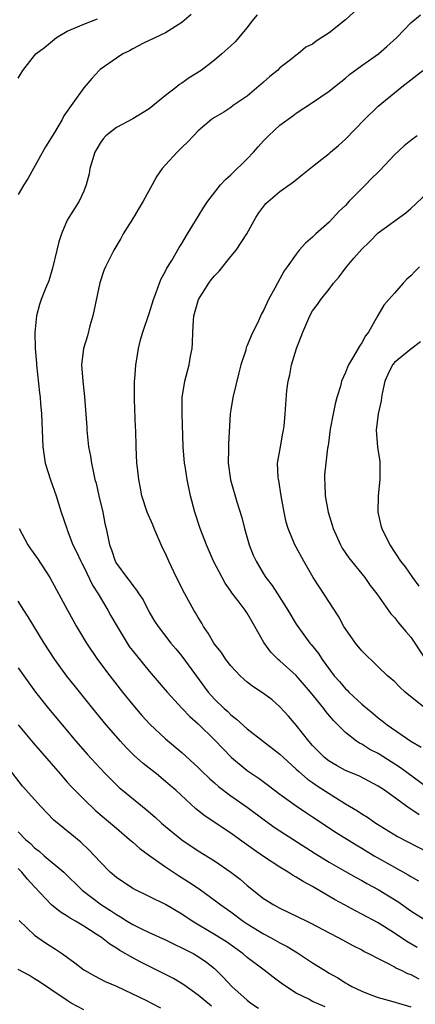
# Model space of a CAD drawing. Units: inches. Extents: x 2529000 to 2532000, y 1560000 to 1563000.
# Drawn here: x 2531575 to 2531624, y 1560681 to 1560801 of the extents above; entities that cross this region are included whole.
import ezdxf

# ---------------------------------------------------------------- set-up
doc = ezdxf.new("R2010")
doc.units = ezdxf.units.IN
doc.header["$MEASUREMENT"] = 0
doc.layers.add('LD25291560_2ft', color=253, linetype='Continuous')

msp = doc.modelspace()

# ---------------------------------------------------------------- linework, layer by layer
at = {"layer": 'LD25291560_2ft'}
for points, elevation in [([(2531617.01, 1560803), (2531615, 1560801.17), (2531613, 1560799.57), (2531612.14, 1560799), (2531611.43, 1560798.57), (2531611, 1560798.21), (2531610.18, 1560797.82), (2531609.22, 1560797), (2531609, 1560796.85), (2531608.28, 1560796.28), (2531607, 1560795.3), (2531606.7, 1560795), (2531605.75, 1560794.25), (2531605, 1560793.55), (2531603, 1560791.85), (2531601.3, 1560790.7), (2531601, 1560790.45), (2531600.12, 1560789.88), (2531599, 1560789.25), (2531598.62, 1560789), (2531597, 1560787.61), (2531596.42, 1560787), (2531595.74, 1560786.26), (2531595, 1560785.58), (2531594.73, 1560785.27), (2531594.43, 1560785), (2531593, 1560783.44), (2531592.61, 1560783), (2531591.94, 1560782.06), (2531591.38, 1560781), (2531590.29, 1560779), (2531589.79, 1560778.21), (2531589.08, 1560777), (2531587.84, 1560775), (2531587.55, 1560774.45), (2531586.69, 1560773), (2531585.68, 1560771), (2531585.47, 1560770.53), (2531584.96, 1560769.04), (2531584.11, 1560765), (2531583.75, 1560763.75), (2531583.45, 1560762.55), (2531582.98, 1560761.02), (2531582.74, 1560759), (2531582.88, 1560757), (2531583, 1560755.87), (2531583.1, 1560755.1), (2531583.37, 1560751.37), (2531583.38, 1560751), (2531583.61, 1560749), (2531583.83, 1560747.83), (2531583.96, 1560747), (2531584.19, 1560745.81), (2531584.38, 1560745), (2531584.52, 1560744.52), (2531584.85, 1560743), (2531585.33, 1560741), (2531585.6, 1560739.6), (2531585.74, 1560739), (2531586.16, 1560737), (2531586.41, 1560736.41), (2531586.85, 1560735), (2531587, 1560734.74), (2531588.28, 1560733), (2531588.62, 1560732.62), (2531589, 1560732.03), (2531589.47, 1560731.47), (2531589.74, 1560731), (2531590.26, 1560730.26), (2531591, 1560728.79), (2531591.67, 1560727.67), (2531592.09, 1560727), (2531593.65, 1560725), (2531594.28, 1560724.28), (2531595, 1560723.4), (2531598.23, 1560719), (2531598.59, 1560718.59), (2531599, 1560718.15), (2531600.16, 1560717), (2531600.61, 1560716.61), (2531601, 1560716.22), (2531601.7, 1560715.7), (2531603, 1560714.52), (2531607, 1560711.42), (2531607.43, 1560711), (2531609, 1560709.6), (2531609.3, 1560709.3), (2531610.37, 1560708.37), (2531611, 1560707.94), (2531611.54, 1560707.54), (2531613, 1560706.59), (2531615, 1560705.34), (2531616.48, 1560704.48), (2531617, 1560704.13), (2531617.7, 1560703.71), (2531618.74, 1560703), (2531621.37, 1560701.37), (2531625, 1560699.47)], 7378), ([(2531596.16, 1560801.84), (2531595, 1560800.86), (2531593, 1560799.6), (2531590.31, 1560798.31), (2531589, 1560797.64), (2531588.6, 1560797.4), (2531587.77, 1560797), (2531587, 1560796.5), (2531585, 1560795.09), (2531584.89, 1560795), (2531583.98, 1560794.02), (2531583, 1560792.86), (2531581.67, 1560791), (2531580.58, 1560789.42), (2531580.36, 1560789), (2531579.42, 1560787.42), (2531578.34, 1560785.66), (2531576.85, 1560783), (2531576.2, 1560781.8), (2531575.69, 1560781), (2531575, 1560779.82)], 7374), ([(2531575, 1560794.05), (2531575.55, 1560795), (2531577, 1560796.83), (2531577.14, 1560797), (2531578.19, 1560797.81), (2531579.69, 1560799), (2531581, 1560799.77), (2531583, 1560800.63), (2531583.96, 1560801), (2531584.69, 1560801.31)], 7372), ([(2531604.21, 1560801.79), (2531603.57, 1560801), (2531603, 1560800.22), (2531601.51, 1560798.49), (2531601, 1560798), (2531599.88, 1560797), (2531599, 1560796.26), (2531597.37, 1560795), (2531595.91, 1560794.09), (2531595, 1560793.43), (2531594.73, 1560793.27), (2531594.41, 1560793), (2531593, 1560791.92), (2531591, 1560790.28), (2531589, 1560789.07), (2531587, 1560788.02), (2531585.71, 1560787), (2531585.38, 1560786.62), (2531585, 1560786.1), (2531584.59, 1560785.41), (2531584.36, 1560785), (2531584.07, 1560784.07), (2531583.77, 1560783), (2531583.67, 1560782.33), (2531583.32, 1560781), (2531583, 1560780.23), (2531582.43, 1560779), (2531581.17, 1560777), (2531581, 1560776.67), (2531580.27, 1560775), (2531579.96, 1560774.04), (2531579.7, 1560773), (2531579.2, 1560770.8), (2531578.73, 1560769.27), (2531578.32, 1560768.32), (2531577.8, 1560767), (2531577.61, 1560766.39), (2531577.22, 1560765), (2531577.04, 1560762.96), (2531577.08, 1560761), (2531577.22, 1560759.22), (2531577.22, 1560759), (2531577.59, 1560755.59), (2531577.67, 1560755), (2531577.74, 1560754.26), (2531577.84, 1560753), (2531578, 1560749), (2531578.31, 1560747), (2531578.94, 1560744.94), (2531579.64, 1560743), (2531579.94, 1560742.06), (2531580.26, 1560741), (2531580.93, 1560739), (2531581, 1560738.85), (2531581.69, 1560737), (2531582.13, 1560736.13), (2531582.64, 1560735), (2531582.76, 1560734.76), (2531583, 1560734.33), (2531584.08, 1560732.08), (2531584.78, 1560731), (2531585.97, 1560729), (2531586.33, 1560728.33), (2531587.09, 1560727), (2531588.3, 1560725), (2531588.58, 1560724.58), (2531589.46, 1560723.46), (2531591, 1560721.56), (2531593.19, 1560719), (2531595.04, 1560717), (2531596, 1560716), (2531597, 1560715.11), (2531599, 1560713.16), (2531600.05, 1560712.05), (2531601.08, 1560711), (2531603, 1560709.42), (2531603.59, 1560709), (2531604.44, 1560708.44), (2531605.6, 1560707.6), (2531607, 1560706.52), (2531609, 1560705.08), (2531610.25, 1560704.25), (2531611, 1560703.77), (2531613.86, 1560701.86), (2531616.32, 1560700.32), (2531617, 1560699.93), (2531618.51, 1560699), (2531621, 1560697.6), (2531622.68, 1560696.68), (2531623, 1560696.48), (2531623.95, 1560695.95)], 7376), ([(2531624.02, 1560704.02), (2531623, 1560704.71), (2531622.82, 1560704.82), (2531619.78, 1560707), (2531619, 1560707.52), (2531616.72, 1560708.72), (2531615, 1560709.43), (2531613.99, 1560709.99), (2531613, 1560710.56), (2531612.46, 1560711), (2531611, 1560712.49), (2531610.55, 1560713), (2531609, 1560714.97), (2531608.06, 1560716.06), (2531607, 1560717.22), (2531606.04, 1560718.04), (2531605, 1560718.83), (2531603.69, 1560719.69), (2531603, 1560720.2), (2531602.57, 1560720.57), (2531602.12, 1560721), (2531601, 1560722.21), (2531600.39, 1560723), (2531599.85, 1560723.85), (2531599, 1560724.85), (2531598.9, 1560725), (2531598.22, 1560726.22), (2531597.67, 1560727), (2531597.44, 1560727.44), (2531597, 1560728.13), (2531596.69, 1560728.69), (2531596.49, 1560729), (2531595.37, 1560731), (2531594.36, 1560733), (2531593.42, 1560735), (2531593, 1560735.95), (2531592.65, 1560736.65), (2531591.61, 1560739), (2531591.44, 1560739.44), (2531590.77, 1560741), (2531590.13, 1560743), (2531589.93, 1560743.93), (2531589.74, 1560745), (2531589.58, 1560746.42), (2531589.5, 1560747), (2531589.4, 1560749), (2531589.37, 1560751), (2531589.34, 1560751.34), (2531589.22, 1560754.78), (2531589.2, 1560755), (2531589.21, 1560757), (2531589.25, 1560757.25), (2531589.36, 1560759), (2531589.47, 1560759.47), (2531589.7, 1560761), (2531589.94, 1560762.06), (2531590.24, 1560763), (2531591, 1560765.27), (2531591.52, 1560767), (2531591.86, 1560767.86), (2531592.27, 1560769), (2531592.48, 1560769.52), (2531593, 1560770.45), (2531593.17, 1560770.83), (2531593.77, 1560771.77), (2531594.67, 1560773.33), (2531595, 1560773.84), (2531595.68, 1560775), (2531597, 1560777.12), (2531597.71, 1560778.29), (2531598.19, 1560779), (2531599.73, 1560781), (2531600.33, 1560781.67), (2531601, 1560782.24), (2531603, 1560784.19), (2531603.78, 1560785), (2531604.34, 1560785.66), (2531605, 1560786.37), (2531605.62, 1560787), (2531607, 1560788.3), (2531608.58, 1560789.42), (2531609, 1560789.75), (2531611, 1560791.07), (2531613, 1560792.46), (2531613.66, 1560793), (2531615, 1560794.05), (2531615.5, 1560794.5), (2531617, 1560795.59), (2531619.06, 1560797), (2531620.09, 1560797.91), (2531621.29, 1560799), (2531623, 1560800.8), (2531624.2, 1560801.8)], 7380), ([(2531625, 1560707.34), (2531621.75, 1560709.75), (2531619, 1560711.49), (2531618, 1560712), (2531617, 1560712.63), (2531616.74, 1560712.74), (2531616.36, 1560713), (2531615, 1560714.08), (2531614.09, 1560715), (2531613.54, 1560715.54), (2531612.62, 1560716.62), (2531612.35, 1560717), (2531610.72, 1560719), (2531609, 1560721.02), (2531607, 1560722.83), (2531606.79, 1560723), (2531605.89, 1560723.89), (2531605.05, 1560725.05), (2531603.95, 1560727), (2531603.59, 1560727.59), (2531603, 1560728.63), (2531602.75, 1560729), (2531602.01, 1560729.99), (2531601.13, 1560731.13), (2531601, 1560731.35), (2531600.31, 1560732.31), (2531599.92, 1560733), (2531598.89, 1560735), (2531598.03, 1560737), (2531597.26, 1560739), (2531596.58, 1560741), (2531596.05, 1560743), (2531595.66, 1560745), (2531595.4, 1560746.6), (2531595.34, 1560747), (2531595.15, 1560749), (2531595.03, 1560753), (2531595.06, 1560755), (2531595.38, 1560757), (2531595.91, 1560759), (2531596.05, 1560760.05), (2531596.25, 1560761), (2531596.32, 1560761.68), (2531596.33, 1560763), (2531596.42, 1560764.42), (2531596.49, 1560765), (2531597.05, 1560767), (2531598.31, 1560769), (2531598.61, 1560769.39), (2531599, 1560769.88), (2531599.55, 1560770.45), (2531601, 1560772.25), (2531601.64, 1560773), (2531602.97, 1560775), (2531604.07, 1560777), (2531604.43, 1560777.57), (2531605.29, 1560778.71), (2531607, 1560780.19), (2531608.64, 1560781.36), (2531609.74, 1560782.26), (2531611, 1560783.23), (2531612.13, 1560784.13), (2531613, 1560784.83), (2531613.18, 1560785), (2531614.17, 1560785.83), (2531615, 1560786.58), (2531617.34, 1560789), (2531619, 1560790.6), (2531619.44, 1560791), (2531621, 1560792.26), (2531621.9, 1560793), (2531624.48, 1560795)], 7382), ([(2531623.78, 1560787), (2531623, 1560786.44), (2531622.21, 1560785.79), (2531621, 1560784.68), (2531619.23, 1560782.77), (2531619, 1560782.57), (2531618.21, 1560781.79), (2531617.46, 1560781), (2531617, 1560780.57), (2531615.47, 1560779), (2531615, 1560778.49), (2531614.23, 1560777.77), (2531613, 1560776.44), (2531611.37, 1560775), (2531611.18, 1560774.82), (2531611, 1560774.62), (2531610.13, 1560773.87), (2531609.37, 1560773), (2531609, 1560772.55), (2531607.9, 1560771), (2531607.51, 1560770.49), (2531607, 1560769.5), (2531606.7, 1560769), (2531606.37, 1560768.37), (2531605.59, 1560767), (2531605, 1560765.66), (2531604.75, 1560765.25), (2531604.38, 1560764.38), (2531603.47, 1560762.53), (2531603, 1560761.35), (2531602.89, 1560761.11), (2531602.81, 1560760.81), (2531602.21, 1560759), (2531601.96, 1560758.04), (2531601.24, 1560755), (2531601, 1560753.51), (2531600.92, 1560753), (2531600.71, 1560749.29), (2531600.72, 1560748.72), (2531600.68, 1560747), (2531600.94, 1560744.94), (2531601.73, 1560742.27), (2531602.33, 1560740.33), (2531602.66, 1560739), (2531603.25, 1560737), (2531603.74, 1560735.74), (2531604.08, 1560735), (2531605, 1560733.44), (2531605.29, 1560733), (2531606.03, 1560732.03), (2531606.71, 1560731), (2531607.98, 1560729), (2531609, 1560727.31), (2531609.2, 1560727), (2531610.64, 1560725), (2531610.81, 1560724.81), (2531611.7, 1560723.7), (2531612.15, 1560723), (2531613.64, 1560721), (2531614.28, 1560720.28), (2531615, 1560719.42), (2531615.22, 1560719.22), (2531615.41, 1560719), (2531617, 1560717.51), (2531618.38, 1560716.38), (2531619, 1560715.84), (2531619.49, 1560715.49), (2531620.11, 1560715), (2531623.02, 1560713), (2531624.26, 1560712.26)], 7384), ([(2531624.81, 1560717), (2531622.33, 1560719), (2531621.63, 1560719.63), (2531621, 1560720.28), (2531620.62, 1560720.62), (2531620.15, 1560721), (2531619, 1560722.08), (2531617, 1560724.04), (2531616.24, 1560725), (2531615, 1560726.73), (2531614.83, 1560727), (2531614.21, 1560728.21), (2531611.82, 1560731.82), (2531611.08, 1560733), (2531609.92, 1560735), (2531609, 1560736.73), (2531608.84, 1560737), (2531608, 1560739), (2531607.77, 1560739.77), (2531607.51, 1560741), (2531607.15, 1560743), (2531606.85, 1560744.85), (2531606.81, 1560745), (2531606.78, 1560745.22), (2531606.72, 1560747), (2531607.06, 1560749), (2531607.35, 1560750.65), (2531607.43, 1560751), (2531607.5, 1560751.5), (2531607.65, 1560753), (2531607.85, 1560755.85), (2531607.99, 1560757), (2531608.2, 1560757.8), (2531608.41, 1560759), (2531609.03, 1560761), (2531609.81, 1560763), (2531610.66, 1560765), (2531611, 1560765.61), (2531611.61, 1560766.39), (2531612, 1560767), (2531613, 1560768.24), (2531613.56, 1560769), (2531614.23, 1560769.77), (2531615, 1560770.8), (2531616.04, 1560772.04), (2531617, 1560773.16), (2531617.96, 1560774.04), (2531619, 1560775.13), (2531622.4, 1560777.6), (2531623, 1560778.1), (2531625, 1560779.97)], 7386), ([(2531624.08, 1560771), (2531623.54, 1560770.46), (2531623, 1560769.89), (2531622.53, 1560769.47), (2531622.08, 1560769), (2531621, 1560767.76), (2531620.3, 1560767), (2531619.72, 1560766.28), (2531618.96, 1560765.04), (2531617.82, 1560763), (2531617.46, 1560762.54), (2531617, 1560761.7), (2531616.71, 1560761.29), (2531616.01, 1560760.01), (2531615.4, 1560759), (2531615.27, 1560758.73), (2531615, 1560758.06), (2531614.54, 1560757), (2531614.39, 1560756.39), (2531613.96, 1560755), (2531613.77, 1560754.23), (2531613.51, 1560753), (2531613.15, 1560751.15), (2531612.88, 1560749.12), (2531612.82, 1560748.82), (2531612.6, 1560747), (2531612.46, 1560745.54), (2531612.43, 1560745), (2531612.49, 1560744.49), (2531612.53, 1560743), (2531612.89, 1560741), (2531613.39, 1560739.39), (2531613.5, 1560739), (2531614.39, 1560737), (2531614.6, 1560736.6), (2531615.42, 1560735.42), (2531615.73, 1560735), (2531617, 1560733.47), (2531617.37, 1560733), (2531618.03, 1560732.03), (2531618.84, 1560731), (2531620.56, 1560728.56), (2531621, 1560728.11), (2531621.48, 1560727.48), (2531622.4, 1560726.4), (2531623, 1560725.72), (2531623.49, 1560725), (2531624.79, 1560723)], 7388), ([(2531624.19, 1560761.81), (2531623, 1560760.92), (2531621, 1560759.3), (2531620.75, 1560759), (2531620.18, 1560757.82), (2531619.81, 1560757), (2531619.48, 1560755.48), (2531619.42, 1560755), (2531619.39, 1560754.61), (2531619.03, 1560753), (2531618.77, 1560751), (2531618.93, 1560748.93), (2531619.2, 1560747.2), (2531619.21, 1560747), (2531619.21, 1560745), (2531619.01, 1560743), (2531618.99, 1560741), (2531619.35, 1560739.35), (2531619.44, 1560739), (2531620.42, 1560737), (2531621.76, 1560735), (2531622.3, 1560734.3), (2531623.19, 1560733), (2531623.97, 1560731.97)], 7390), ([(2531575.11, 1560739), (2531576.18, 1560737), (2531576.51, 1560736.51), (2531577.35, 1560735.35), (2531578.87, 1560733), (2531581.01, 1560729), (2531582.13, 1560727), (2531583.34, 1560725), (2531584.7, 1560723), (2531586.19, 1560721), (2531587.74, 1560719), (2531589, 1560717.43), (2531590.13, 1560716.13), (2531591.08, 1560715.08), (2531593, 1560713.29), (2531595, 1560711.6), (2531597, 1560709.77), (2531597.39, 1560709.39), (2531598.41, 1560708.41), (2531599, 1560707.92), (2531599.48, 1560707.48), (2531601, 1560706.34), (2531603, 1560704.95), (2531605.25, 1560703.25), (2531606.41, 1560702.41), (2531611.29, 1560699.29), (2531613, 1560698.23), (2531615, 1560697.06), (2531616.32, 1560696.32), (2531617, 1560695.96), (2531617.61, 1560695.61), (2531619, 1560694.88), (2531621, 1560693.66), (2531621.4, 1560693.4), (2531623, 1560692.27), (2531625, 1560691)], 7374), ([(2531623.8, 1560687.8), (2531622.52, 1560688.52), (2531621, 1560689.54), (2531619, 1560690.78), (2531617, 1560691.87), (2531616.25, 1560692.25), (2531614.91, 1560693), (2531613.67, 1560693.67), (2531611, 1560695.22), (2531609.85, 1560695.84), (2531609, 1560696.39), (2531608.6, 1560696.6), (2531608, 1560697), (2531607, 1560697.6), (2531605, 1560698.89), (2531603.75, 1560699.75), (2531602.06, 1560701), (2531601, 1560701.76), (2531597.85, 1560703.85), (2531596.73, 1560704.73), (2531594.26, 1560707), (2531593.59, 1560707.59), (2531593, 1560708.09), (2531591.89, 1560709), (2531590.27, 1560710.27), (2531589.23, 1560711.23), (2531588.21, 1560712.21), (2531587.51, 1560713), (2531585.77, 1560715), (2531584.1, 1560717), (2531581.84, 1560719.84), (2531580.96, 1560720.96), (2531579.48, 1560723), (2531578.18, 1560725), (2531576.2, 1560728.2), (2531575.68, 1560729), (2531575, 1560730.12)], 7372), ([(2531575, 1560721.97), (2531575.68, 1560721), (2531577.12, 1560719), (2531578.7, 1560717), (2531582.04, 1560713), (2531583.42, 1560711.42), (2531585, 1560709.69), (2531585.66, 1560709), (2531587, 1560707.67), (2531587.34, 1560707.34), (2531587.75, 1560707), (2531590.2, 1560705), (2531590.65, 1560704.65), (2531591.73, 1560703.73), (2531592.52, 1560703), (2531593, 1560702.59), (2531595, 1560700.93), (2531597, 1560699.6), (2531599, 1560698.37), (2531601, 1560697), (2531602.12, 1560696.12), (2531603, 1560695.37), (2531605, 1560693.79), (2531606.24, 1560693), (2531607, 1560692.58), (2531608.08, 1560692.08), (2531610.28, 1560691), (2531610.77, 1560690.77), (2531613, 1560689.58), (2531614.11, 1560689), (2531615.98, 1560687.98), (2531617, 1560687.48), (2531617.31, 1560687.31), (2531617.93, 1560687), (2531619, 1560686.43), (2531620.09, 1560685.91), (2531621, 1560685.42), (2531621.26, 1560685.26), (2531621.84, 1560685), (2531622.61, 1560684.61), (2531623, 1560684.47), (2531623.97, 1560683.97)], 7370), ([(2531574.97, 1560715), (2531576.81, 1560712.81), (2531580.12, 1560709), (2531580.52, 1560708.52), (2531581, 1560708.01), (2531581.48, 1560707.48), (2531581.92, 1560707), (2531583, 1560705.91), (2531584.5, 1560704.5), (2531586.29, 1560703), (2531587, 1560702.36), (2531588.61, 1560701), (2531588.81, 1560700.81), (2531589, 1560700.65), (2531589.88, 1560699.88), (2531591.09, 1560699), (2531593, 1560697.65), (2531594.59, 1560696.59), (2531595.82, 1560695.82), (2531597.02, 1560695.02), (2531598.2, 1560694.2), (2531599.76, 1560693), (2531601, 1560692.13), (2531602.51, 1560691), (2531603, 1560690.68), (2531605, 1560689.44), (2531605.84, 1560689), (2531607, 1560688.35), (2531607.89, 1560687.89), (2531609.14, 1560687.14), (2531611, 1560685.91), (2531612.45, 1560685), (2531613, 1560684.66), (2531614.06, 1560684.06), (2531615, 1560683.45), (2531615.3, 1560683.3), (2531615.8, 1560683), (2531617, 1560682.43), (2531617.93, 1560682.07), (2531619, 1560681.68), (2531620.81, 1560681.19), (2531623, 1560680.55)], 7368), ([(2531612.52, 1560680.52), (2531611, 1560681.2), (2531610.55, 1560681.45), (2531609, 1560682.21), (2531607.3, 1560683.3), (2531606.16, 1560684.16), (2531605.09, 1560685), (2531603, 1560686.58), (2531602.52, 1560687), (2531600.46, 1560688.46), (2531599, 1560689.38), (2531596.27, 1560691), (2531595, 1560691.85), (2531593, 1560693.02), (2531591, 1560694.03), (2531589.01, 1560695.01), (2531587, 1560696.36), (2531586.24, 1560697), (2531585, 1560698.24), (2531583.69, 1560699.69), (2531582.67, 1560700.67), (2531579.36, 1560703.36), (2531577.76, 1560705), (2531575.51, 1560707.51), (2531573.77, 1560709.77)], 7366), ([(2531575, 1560701.93), (2531575.9, 1560701), (2531576.48, 1560700.48), (2531577, 1560699.95), (2531577.55, 1560699.55), (2531578.18, 1560699), (2531580.56, 1560697), (2531582.81, 1560694.81), (2531585.2, 1560693), (2531586.29, 1560692.29), (2531587, 1560691.8), (2531587.52, 1560691.52), (2531588.32, 1560691), (2531589, 1560690.58), (2531590.08, 1560690.08), (2531591, 1560689.62), (2531593, 1560688.73), (2531594.15, 1560688.15), (2531595, 1560687.76), (2531595.48, 1560687.49), (2531596.47, 1560687), (2531597, 1560686.7), (2531598, 1560686), (2531599, 1560685.2), (2531599.22, 1560685), (2531600.1, 1560684.1), (2531601.11, 1560683), (2531603, 1560681.36), (2531603.43, 1560681), (2531604.37, 1560680.37)], 7364), ([(2531598.62, 1560680.62), (2531597, 1560681.96), (2531595.24, 1560683.24), (2531593.99, 1560683.99), (2531589.99, 1560685.99), (2531589, 1560686.51), (2531587.43, 1560687.43), (2531587, 1560687.72), (2531586.19, 1560688.19), (2531585.17, 1560689), (2531584.67, 1560689.33), (2531583, 1560690.38), (2531581.99, 1560691), (2531581.35, 1560691.35), (2531581, 1560691.61), (2531580.14, 1560692.14), (2531579.08, 1560693), (2531577, 1560695.19), (2531576.15, 1560696.15), (2531575.44, 1560697), (2531575, 1560697.43)], 7362), ([(2531575.1, 1560691.1), (2531577, 1560689.31), (2531578.34, 1560688.34), (2531579.57, 1560687.57), (2531580.41, 1560687), (2531581.92, 1560685.92), (2531583, 1560685.07), (2531583.12, 1560685), (2531584.31, 1560684.31), (2531585.61, 1560683.61), (2531587, 1560683.04), (2531590.7, 1560681.3), (2531591.28, 1560681), (2531592.39, 1560680.39)], 7360), ([(2531583, 1560680.16), (2531581.48, 1560681), (2531581, 1560681.29), (2531579, 1560682.67), (2531577.59, 1560683.59), (2531577, 1560683.95), (2531576.38, 1560684.38), (2531575, 1560685.1)], 7358)]:
    msp.add_lwpolyline(points, dxfattribs=dict(at, elevation=elevation))

doc.saveas('drawing.dxf')
